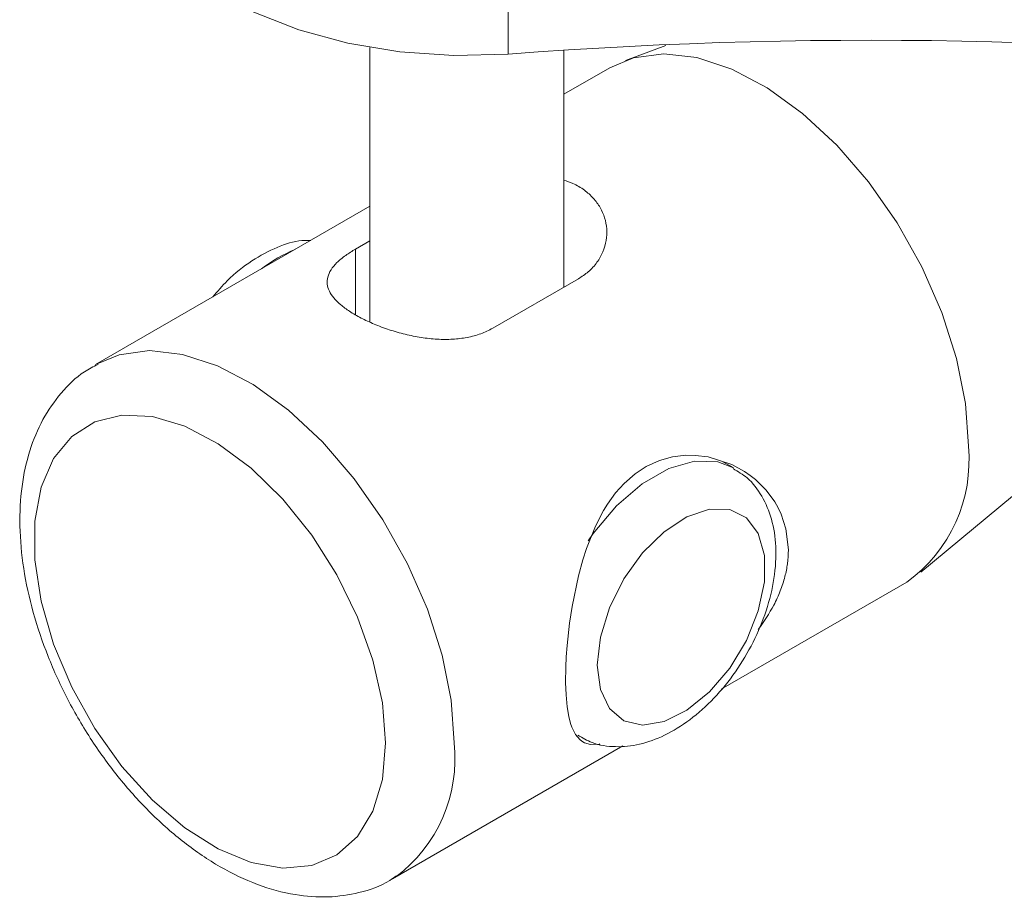
# Paper-space layout 'Sheet2' of a CAD drawing. Units: millimetres. Extents: x 74 to 2154, y 447 to 2930.
# Drawn here: x 1804 to 1844, y 2319 to 2355 of the extents above; entities that cross this region are included whole.
import ezdxf

# ---------------------------------------------------------------- set-up
doc = ezdxf.new("R2010")
doc.units = ezdxf.units.MM

psp = doc.layouts.new('Sheet2')

# ---------------------------------------------------------------- linework, layer by layer
at = {"color": 7, "linetype": 'Continuous', "lineweight": 18}
for p, q in [((1823.748, 2363.789), (1823.748, 2353.991)), ((1830.259, 2354.345), (1828.59, 2353.732)), ((1818.054, 2354.268), (1818.054, 2342.936)), ((1826.054, 2344.382), (1826.054, 2354.14)), ((1827.95, 2353.433), (1826.054, 2352.338)), ((1818.054, 2347.72), (1806.737, 2341.187)), ((1817.458, 2345.951), (1818.054, 2346.295)), ((1826.65, 2344.726), (1823.115, 2342.685)), ((1840.778, 2332.618), (1852.297, 2342.22)), ((1833.032, 2336.937), (1832.61, 2337.18)), ((1832.541, 2327.793), (1840.199, 2332.214)), ((1818.986, 2319.968), (1828.489, 2325.454)), ((1819.118, 2320.048), (1818.986, 2319.968))]:
    psp.add_line(p, q, dxfattribs=at)
at = {"color": 8, "linetype": 'Continuous', "lineweight": 18}
psp.add_line((1817.458, 2345.951), (1817.458, 2343.241), dxfattribs=at)
at = {"color": 7, "linetype": 'Continuous', "lineweight": 18, "flags": 128}
for points in [[(1823.748, 2353.991), (1821.512, 2353.937), (1819.29, 2354.091), (1817.139, 2354.446), (1815.113, 2354.995), (1813.265, 2355.723), (1811.641, 2356.612), (1810.283, 2357.638), (1809.226, 2358.777), (1808.496, 2359.998), (1808.113, 2361.271), (1808.054, 2362.013)], [(1842.737, 2337.823), (1842.612, 2339.585), (1842.242, 2341.441), (1841.637, 2343.336), (1840.814, 2345.217), (1839.798, 2347.029), (1838.617, 2348.719), (1837.305, 2350.24), (1835.9, 2351.548), (1834.443, 2352.605), (1832.975, 2353.38), (1831.539, 2353.852), (1830.175, 2354.006), (1828.924, 2353.839), (1827.95, 2353.433)], [(1818.695, 2325.577), (1818.564, 2327.237), (1818.176, 2328.987), (1817.545, 2330.766), (1816.693, 2332.509), (1815.652, 2334.152), (1814.458, 2335.636), (1813.156, 2336.908), (1811.792, 2337.922), (1810.416, 2338.641), (1809.077, 2339.039), (1807.824, 2339.101), (1806.701, 2338.826), (1805.75, 2338.224), (1805.005, 2337.315), (1804.493, 2336.134), (1804.233, 2334.722), (1804.233, 2333.131), (1804.493, 2331.418), (1805.005, 2329.645), (1805.75, 2327.876), (1806.701, 2326.176), (1807.824, 2324.605), (1809.077, 2323.22), (1810.416, 2322.072), (1811.792, 2321.202), (1813.156, 2320.641), (1814.458, 2320.41), (1815.652, 2320.516), (1816.693, 2320.957), (1817.545, 2321.716), (1818.176, 2322.766), (1818.564, 2324.069), (1818.695, 2325.577)], [(1827.54, 2325.534), (1827.523, 2325.53), (1827.146, 2325.518), (1826.898, 2325.586), (1826.798, 2325.642), (1826.706, 2325.712), (1826.525, 2325.927), (1826.38, 2326.22), (1826.327, 2326.374), (1826.252, 2326.666), (1826.185, 2327.069), (1826.139, 2327.565), (1826.121, 2328.073), (1826.128, 2328.701), (1826.148, 2329.126), (1826.181, 2329.591), (1826.282, 2330.514), (1826.387, 2331.201), (1826.653, 2332.473), (1826.834, 2333.129), (1826.988, 2333.603), (1827.356, 2334.519), (1827.689, 2335.159), (1827.852, 2335.424), (1828.187, 2335.891), (1828.535, 2336.283), (1828.993, 2336.685), (1829.447, 2336.982), (1829.998, 2337.232), (1830.53, 2337.378), (1831.081, 2337.443), (1831.461, 2337.441), (1832.009, 2337.373), (1832.975, 2337.063), (1833.507, 2336.772), (1833.734, 2336.615), (1833.95, 2336.444), (1834.391, 2336.009), (1834.753, 2335.517), (1834.892, 2335.274), (1835.013, 2335.02), (1835.213, 2334.407), (1835.312, 2333.537), (1835.312, 2333.537)], [(1827.428, 2328.781), (1827.557, 2327.776), (1827.933, 2326.994), (1828.528, 2326.492), (1829.299, 2326.309), (1830.188, 2326.457), (1831.129, 2326.926), (1832.053, 2327.681), (1832.891, 2328.666), (1833.581, 2329.808), (1834.071, 2331.022), (1834.326, 2332.218), (1834.326, 2333.308), (1834.071, 2334.21), (1833.581, 2334.858), (1832.891, 2335.204), (1832.053, 2335.221), (1831.129, 2334.91), (1830.188, 2334.292), (1829.299, 2333.414), (1828.528, 2332.34), (1827.933, 2331.151), (1827.557, 2329.935), (1827.428, 2328.781)]]:
    psp.add_lwpolyline(points, dxfattribs=at)
at = {"color": 8, "linetype": 'Continuous', "lineweight": 18, "flags": 128}
for points in [[(1806.798, 2341.221), (1807.711, 2341.593), (1808.962, 2341.76), (1810.325, 2341.606), (1811.762, 2341.134), (1813.229, 2340.359), (1814.687, 2339.302), (1816.091, 2337.994), (1817.403, 2336.473), (1818.585, 2334.782), (1819.601, 2332.971), (1820.424, 2331.09), (1821.029, 2329.195), (1821.399, 2327.339), (1821.524, 2325.577)], [(1827.057, 2333.92), (1827.262, 2334.211), (1828.228, 2335.354), (1829.287, 2336.267), (1830.378, 2336.897), (1831.437, 2337.207), (1832.403, 2337.179), (1833.043, 2336.93)]]:
    psp.add_lwpolyline(points, dxfattribs=at)
at = {"color": 7, "linetype": 'Continuous', "lineweight": 18}
for centre, radius, start, end in [((1838.673, 2170.813), 193.552, 70.79793, 94.42271), ((1838.673, 2161.015), 193.552, 70.79793, 94.42271), ((1836.584, 2337.228), 6.181, 305.7921, 5.5201)]:
    psp.add_arc(centre, radius, start, end, dxfattribs=at)
at = {"color": 8, "linetype": 'Continuous', "lineweight": 18}
for centre, radius, start, end in [((1817.257, 2340.375), 6.015, 112.3521, 127.6426), ((1815.476, 2324.92), 6.083, 306.7787, 6.1962)]:
    psp.add_arc(centre, radius, start, end, dxfattribs=at)
at = {"color": 7, "linetype": 'Continuous', "lineweight": 18}
for points, knots in [([(1826.054, 2348.793), (1826.178, 2348.752), (1826.49, 2348.649), (1826.899, 2348.397), (1827.279, 2348.06), (1827.561, 2347.673), (1827.749, 2347.241), (1827.835, 2346.781), (1827.814, 2346.303), (1827.68, 2345.834), (1827.43, 2345.393), (1827.089, 2345.012), (1826.791, 2344.818), (1826.65, 2344.726)], [0, 0, 0, 0, 0.063454, 0.159253, 0.248769, 0.340823, 0.431583, 0.524758, 0.619575, 0.717063, 0.812958, 0.91188, 1, 1, 1, 1]), ([(1815.614, 2346.311), (1815.492, 2346.312), (1815.026, 2346.316), (1814.199, 2346.04), (1813.163, 2345.492), (1812.258, 2344.787), (1811.764, 2344.205), (1811.569, 2343.976)], [0, 0, 0, 0, 0.08348, 0.317931, 0.568078, 0.829592, 1, 1, 1, 1]), ([(1823.115, 2342.685), (1822.956, 2342.604), (1822.633, 2342.44), (1822.07, 2342.294), (1821.464, 2342.221), (1820.826, 2342.223), (1820.163, 2342.294), (1819.497, 2342.428), (1818.838, 2342.617), (1818.226, 2342.847), (1817.673, 2343.106), (1817.208, 2343.376), (1816.829, 2343.656), (1816.547, 2343.936), (1816.36, 2344.221), (1816.273, 2344.508), (1816.295, 2344.801), (1816.429, 2345.096), (1816.678, 2345.394), (1817.019, 2345.682), (1817.317, 2345.865), (1817.458, 2345.951)], [0, 0, 0, 0, 0.050955, 0.103442, 0.154382, 0.206709, 0.259385, 0.313512, 0.367408, 0.422972, 0.475039, 0.528738, 0.578914, 0.630513, 0.681386, 0.733614, 0.786761, 0.841406, 0.895158, 0.950606, 1, 1, 1, 1]), ([(1806.837, 2341.196), (1806.646, 2341.1), (1806.066, 2340.808), (1805.283, 2340.029), (1804.519, 2338.934), (1803.98, 2337.635), (1803.661, 2336.161), (1803.576, 2334.527), (1803.733, 2332.777), (1804.128, 2330.963), (1804.744, 2329.141), (1805.562, 2327.357), (1806.56, 2325.654), (1807.714, 2324.071), (1809, 2322.648), (1810.394, 2321.419), (1811.871, 2320.421), (1813.405, 2319.688), (1814.903, 2319.278), (1816.319, 2319.174), (1817.635, 2319.375), (1818.598, 2319.692), (1819.053, 2320.031), (1819.144, 2320.099)], [0, 0, 0, 0, 0.022854, 0.069404, 0.115924, 0.163702, 0.213448, 0.264997, 0.317552, 0.370273, 0.422824, 0.475208, 0.527527, 0.57992, 0.632495, 0.685412, 0.738811, 0.792725, 0.846719, 0.893885, 0.939294, 0.987878, 1, 1, 1, 1]), ([(1826.629, 2325.897), (1826.819, 2325.784), (1827.29, 2325.502), (1828.181, 2325.383), (1829.194, 2325.485), (1830.231, 2325.863), (1831.269, 2326.503), (1832.262, 2327.394), (1833.15, 2328.488), (1833.885, 2329.72), (1834.431, 2331.033), (1834.759, 2332.377), (1834.834, 2333.654), (1834.661, 2334.801), (1834.256, 2335.757), (1833.712, 2336.494), (1833.232, 2336.775), (1833.031, 2336.893)], [0, 0, 0, 0, 0.042619, 0.106074, 0.169875, 0.237234, 0.30893, 0.383062, 0.457227, 0.531203, 0.60545, 0.680439, 0.756858, 0.826793, 0.892594, 0.954956, 1, 1, 1, 1]), ([(1835.312, 2333.537), (1835.305, 2333.347), (1835.29, 2332.985), (1835.173, 2332.417), (1834.987, 2331.845), (1834.654, 2331.105), (1834.298, 2330.587), (1834.07, 2330.256)], [0, 0, 0, 0, 0.172131, 0.329324, 0.507271, 0.684488, 1, 1, 1, 1])]:
    psp.add_open_spline(points, degree=3, knots=knots, dxfattribs=at)

doc.saveas('drawing.dxf')
